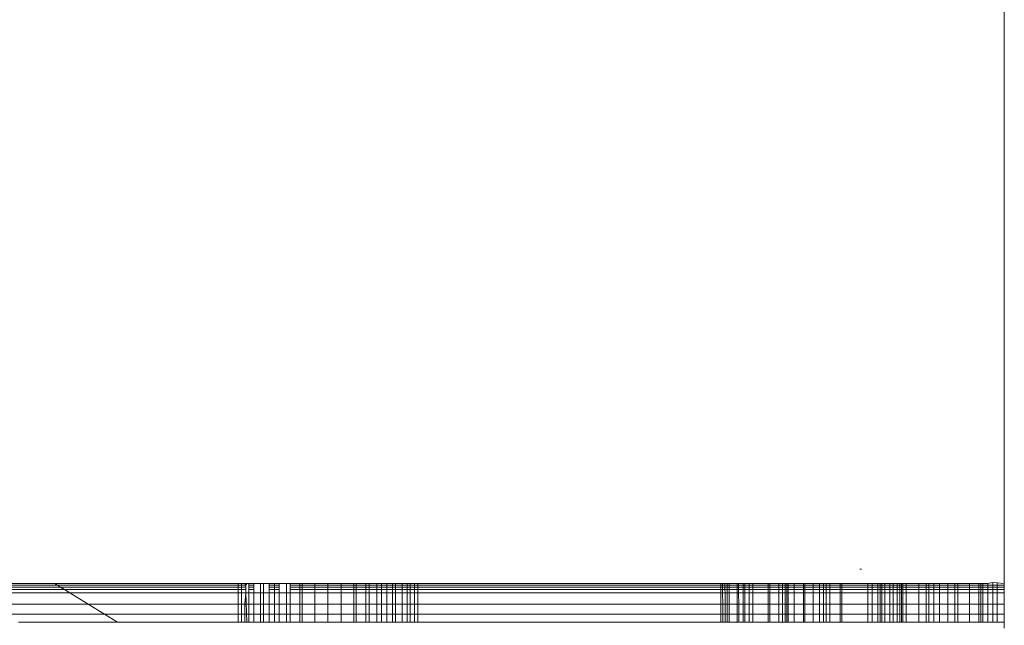
# Model space of a CAD drawing. Units: millimetres. Extents: x -7664 to 7697, y -744 to 4405.
# Drawn here: x 4672 to 4691, y 3822 to 3834 of the extents above; entities that cross this region are included whole.
import ezdxf

# ---------------------------------------------------------------- set-up
doc = ezdxf.new("R2010")
doc.units = ezdxf.units.MM
doc.header["$MEASUREMENT"] = 0
doc.layers.add('0_Pen_No__1', color=7, linetype='Continuous', lineweight=13)

msp = doc.modelspace()

# ---------------------------------------------------------------- linework, layer by layer
at = {"layer": '0_Pen_No__1', "linetype": 'Continuous'}
for p, q in [((4691.124, 3832.65), (4691.124, 3838.894)), ((4691.124, 3823.1), (4691.124, 3832.65)), ((4688.378, 3823.378), (4688.346, 3823.378)), ((4670.972, 3823.1), (4672.876, 3823.1)), ((4671.019, 3823.071), (4672.923, 3823.071)), ((4672.981, 3823.035), (4671.077, 3823.035)), ((4672.876, 3823.1), (4672.923, 3823.071)), ((4676.396, 3823.1), (4672.876, 3823.1)), ((4672.923, 3823.071), (4672.981, 3823.035)), ((4672.923, 3823.071), (4676.544, 3823.071)), ((4672.981, 3823.035), (4673.062, 3822.985)), ((4676.544, 3823.035), (4672.981, 3823.035)), ((4676.396, 3823.1), (4676.396, 3822.357)), ((4676.46, 3823.1), (4676.396, 3823.1)), ((4676.46, 3823.1), (4676.46, 3822.357)), ((4676.524, 3823.1), (4676.46, 3823.1)), ((4676.524, 3823.1), (4676.544, 3823.071)), ((4676.524, 3823.1), (4676.565, 3823.1)), ((4676.565, 3823.1), (4676.544, 3823.071)), ((4676.544, 3823.071), (4676.544, 3823.035)), ((4676.544, 3823.035), (4676.544, 3822.985)), ((4676.565, 3823.1), (4676.603, 3823.1)), ((4676.603, 3823.1), (4676.699, 3823.1)), ((4676.603, 3823.071), (4676.603, 3823.1)), ((4676.603, 3823.071), (4676.699, 3823.071)), ((4676.603, 3823.035), (4676.603, 3823.071)), ((4676.699, 3823.035), (4676.603, 3823.035)), ((4676.603, 3822.985), (4676.603, 3823.035)), ((4676.699, 3823.1), (4676.83, 3823.1)), ((4676.699, 3823.1), (4676.699, 3823.071)), ((4676.699, 3823.071), (4676.699, 3823.035)), ((4676.699, 3823.035), (4676.699, 3822.985)), ((4676.83, 3822.922), (4676.83, 3823.1)), ((4676.83, 3823.1), (4676.887, 3823.1)), ((4676.887, 3823.1), (4676.887, 3822.357)), ((4676.887, 3823.1), (4676.993, 3823.1)), ((4676.993, 3823.071), (4676.993, 3823.1)), ((4676.993, 3823.1), (4677.096, 3823.1)), ((4676.993, 3823.071), (4677.184, 3823.071)), ((4676.993, 3823.035), (4676.993, 3823.071)), ((4677.184, 3823.035), (4676.993, 3823.035)), ((4676.993, 3822.985), (4676.993, 3823.035)), ((4677.096, 3823.1), (4677.096, 3822.357)), ((4677.096, 3823.1), (4677.184, 3823.1)), ((4677.184, 3823.1), (4677.33, 3823.1)), ((4677.184, 3823.071), (4677.184, 3823.1)), ((4677.184, 3823.035), (4677.184, 3823.071)), ((4677.184, 3822.985), (4677.184, 3823.035)), ((4677.33, 3823.1), (4677.33, 3822.357)), ((4677.398, 3823.1), (4677.33, 3823.1)), ((4677.398, 3823.071), (4677.398, 3823.1)), ((4677.398, 3823.1), (4677.584, 3823.1)), ((4677.398, 3823.035), (4677.398, 3823.071)), ((4677.398, 3823.071), (4690.903, 3823.071)), ((4677.63, 3823.035), (4677.398, 3823.035)), ((4677.398, 3822.985), (4677.398, 3823.035)), ((4677.584, 3823.1), (4677.584, 3822.357)), ((4677.584, 3823.1), (4677.63, 3823.1)), ((4677.63, 3823.035), (4677.63, 3823.1)), ((4677.63, 3823.1), (4677.874, 3823.1)), ((4677.874, 3823.035), (4677.63, 3823.035)), ((4677.63, 3822.985), (4677.63, 3823.035)), ((4677.874, 3823.1), (4678.124, 3823.1)), ((4677.874, 3823.035), (4677.874, 3823.1)), ((4677.874, 3822.985), (4677.874, 3823.035)), ((4678.124, 3823.035), (4677.874, 3823.035)), ((4678.124, 3823.1), (4678.375, 3823.1)), ((4678.124, 3823.035), (4678.124, 3823.1)), ((4678.124, 3822.985), (4678.124, 3823.035)), ((4678.375, 3823.035), (4678.124, 3823.035)), ((4678.375, 3823.1), (4678.619, 3823.1)), ((4678.375, 3823.1), (4678.375, 3823.035)), ((4678.375, 3823.035), (4678.375, 3822.985)), ((4678.619, 3823.035), (4678.375, 3823.035)), ((4678.619, 3823.035), (4678.619, 3823.1)), ((4678.619, 3823.1), (4678.665, 3823.1)), ((4678.619, 3822.985), (4678.619, 3823.035)), ((4678.851, 3823.035), (4678.619, 3823.035)), ((4678.665, 3823.1), (4678.665, 3822.357)), ((4678.665, 3823.1), (4678.851, 3823.1)), ((4678.851, 3823.035), (4678.851, 3823.1)), ((4678.851, 3823.1), (4678.919, 3823.1)), ((4678.851, 3822.985), (4678.851, 3823.035)), ((4679.065, 3823.035), (4678.851, 3823.035)), ((4678.919, 3823.1), (4678.919, 3822.357)), ((4678.919, 3823.1), (4679.065, 3823.1)), ((4679.065, 3823.035), (4679.065, 3823.1)), ((4679.065, 3823.1), (4679.153, 3823.1)), ((4679.065, 3822.985), (4679.065, 3823.035)), ((4679.256, 3823.035), (4679.065, 3823.035)), ((4679.153, 3823.1), (4679.153, 3822.357)), ((4679.153, 3823.1), (4679.256, 3823.1)), ((4679.256, 3823.035), (4679.256, 3823.1)), ((4679.256, 3823.1), (4679.362, 3823.1)), ((4679.256, 3822.985), (4679.256, 3823.035)), ((4679.419, 3823.035), (4679.256, 3823.035)), ((4679.362, 3823.1), (4679.362, 3822.357)), ((4679.362, 3823.1), (4679.419, 3823.1)), ((4679.419, 3823.035), (4679.419, 3823.1)), ((4679.419, 3823.1), (4679.55, 3823.1)), ((4679.419, 3822.985), (4679.419, 3823.035)), ((4679.55, 3823.035), (4679.419, 3823.035)), ((4679.55, 3823.1), (4679.646, 3823.1)), ((4679.55, 3823.1), (4679.55, 3823.035)), ((4679.55, 3823.035), (4679.55, 3822.985)), ((4679.646, 3823.035), (4679.55, 3823.035)), ((4679.646, 3823.035), (4679.646, 3823.1)), ((4679.646, 3823.1), (4679.705, 3823.1)), ((4679.646, 3822.985), (4679.646, 3823.035)), ((4679.705, 3823.035), (4679.646, 3823.035)), ((4679.705, 3823.1), (4679.705, 3823.035)), ((4679.789, 3823.1), (4679.705, 3823.1)), ((4679.705, 3823.035), (4679.705, 3822.985)), ((4685.674, 3823.035), (4679.705, 3823.035)), ((4679.789, 3823.1), (4679.789, 3822.357)), ((4679.853, 3823.1), (4679.789, 3823.1)), ((4679.853, 3823.1), (4679.853, 3822.357)), ((4685.674, 3823.1), (4679.853, 3823.1)), ((4685.674, 3823.035), (4685.674, 3823.1)), ((4685.674, 3823.1), (4685.71, 3823.1)), ((4685.674, 3822.985), (4685.674, 3823.035)), ((4685.71, 3823.035), (4685.674, 3823.035)), ((4685.71, 3823.1), (4685.71, 3823.035)), ((4685.71, 3823.1), (4685.755, 3823.1)), ((4685.71, 3823.035), (4685.71, 3822.985)), ((4685.755, 3823.035), (4685.71, 3823.035)), ((4685.755, 3823.035), (4685.755, 3823.1)), ((4685.755, 3823.1), (4685.8, 3823.1)), ((4685.755, 3822.985), (4685.755, 3823.035)), ((4685.8, 3823.035), (4685.755, 3823.035)), ((4685.8, 3823.035), (4685.8, 3823.1)), ((4685.8, 3823.1), (4685.834, 3823.1)), ((4685.8, 3822.985), (4685.8, 3823.035)), ((4685.834, 3823.035), (4685.8, 3823.035)), ((4685.834, 3823.1), (4685.834, 3823.035)), ((4685.834, 3823.1), (4685.987, 3823.1)), ((4685.834, 3823.035), (4685.834, 3822.985)), ((4685.987, 3823.035), (4685.834, 3823.035)), ((4685.987, 3823.035), (4685.987, 3823.1)), ((4685.987, 3823.1), (4686.018, 3823.1)), ((4685.987, 3822.985), (4685.987, 3823.035)), ((4686.018, 3823.035), (4685.987, 3823.035)), ((4686.018, 3823.1), (4686.018, 3823.035)), ((4686.018, 3823.1), (4686.103, 3823.1)), ((4686.018, 3823.035), (4686.018, 3822.985)), ((4686.103, 3823.035), (4686.018, 3823.035)), ((4686.103, 3823.1), (4686.103, 3823.035)), ((4686.103, 3823.1), (4686.139, 3823.1)), ((4686.103, 3823.035), (4686.103, 3822.985)), ((4686.139, 3823.035), (4686.103, 3823.035)), ((4686.139, 3823.1), (4686.139, 3823.035)), ((4686.139, 3823.1), (4686.219, 3823.1)), ((4686.139, 3823.035), (4686.139, 3822.985)), ((4686.219, 3823.035), (4686.139, 3823.035)), ((4686.219, 3823.035), (4686.219, 3823.1)), ((4686.219, 3823.1), (4686.293, 3823.1)), ((4686.219, 3822.985), (4686.219, 3823.035)), ((4686.293, 3823.035), (4686.219, 3823.035)), ((4686.293, 3823.1), (4686.293, 3823.035)), ((4686.293, 3823.1), (4686.588, 3823.1)), ((4686.293, 3823.035), (4686.293, 3822.985)), ((4686.588, 3823.035), (4686.293, 3823.035)), ((4686.588, 3823.1), (4686.588, 3823.035)), ((4686.588, 3823.1), (4686.618, 3823.1)), ((4686.588, 3823.035), (4686.588, 3822.985)), ((4686.618, 3823.035), (4686.588, 3823.035)), ((4686.618, 3823.1), (4686.618, 3823.035)), ((4686.618, 3823.1), (4686.79, 3823.1)), ((4686.618, 3823.035), (4686.619, 3822.985)), ((4686.79, 3823.035), (4686.618, 3823.035)), ((4686.79, 3823.035), (4686.79, 3823.1)), ((4686.79, 3823.1), (4686.863, 3823.1)), ((4686.79, 3822.985), (4686.79, 3823.035)), ((4686.863, 3823.035), (4686.79, 3823.035)), ((4686.863, 3823.1), (4686.863, 3823.035)), ((4686.863, 3823.1), (4686.912, 3823.1)), ((4686.863, 3823.035), (4686.863, 3822.985)), ((4686.912, 3823.035), (4686.863, 3823.035)), ((4686.912, 3823.035), (4686.912, 3823.1)), ((4686.912, 3823.1), (4686.942, 3823.1)), ((4686.912, 3822.985), (4686.912, 3823.035)), ((4686.942, 3823.035), (4686.912, 3823.035)), ((4686.942, 3823.1), (4686.942, 3823.035)), ((4686.942, 3823.1), (4686.97, 3823.1)), ((4686.942, 3823.035), (4686.942, 3822.985)), ((4686.97, 3823.035), (4686.942, 3823.035)), ((4686.97, 3823.1), (4686.97, 3823.035)), ((4686.97, 3823.1), (4687.088, 3823.1)), ((4686.97, 3823.035), (4686.97, 3822.985)), ((4687.088, 3823.035), (4686.97, 3823.035)), ((4687.088, 3823.1), (4687.088, 3823.035)), ((4687.088, 3823.1), (4687.264, 3823.1)), ((4687.088, 3823.035), (4687.088, 3822.985)), ((4687.264, 3823.035), (4687.088, 3823.035)), ((4687.264, 3823.1), (4687.264, 3823.035)), ((4687.264, 3823.1), (4687.289, 3823.1)), ((4687.264, 3823.035), (4687.264, 3822.985)), ((4687.289, 3823.035), (4687.264, 3823.035)), ((4687.289, 3823.035), (4687.289, 3823.1)), ((4687.289, 3823.1), (4687.453, 3823.1)), ((4687.289, 3822.985), (4687.289, 3823.035)), ((4687.453, 3823.035), (4687.289, 3823.035)), ((4687.453, 3823.1), (4687.453, 3823.035)), ((4687.453, 3823.1), (4687.573, 3823.1)), ((4687.453, 3823.035), (4687.453, 3822.985)), ((4687.573, 3823.035), (4687.453, 3823.035)), ((4687.573, 3823.1), (4687.573, 3823.035)), ((4687.573, 3823.1), (4687.649, 3823.1)), ((4687.573, 3823.035), (4687.573, 3822.985)), ((4687.649, 3823.035), (4687.573, 3823.035)), ((4687.649, 3823.035), (4687.649, 3823.1)), ((4687.649, 3823.1), (4687.699, 3823.1)), ((4687.649, 3822.985), (4687.649, 3823.035)), ((4687.699, 3823.035), (4687.649, 3823.035)), ((4687.699, 3823.1), (4687.699, 3823.035)), ((4687.699, 3823.1), (4687.772, 3823.1)), ((4687.699, 3823.035), (4687.699, 3822.985)), ((4687.772, 3823.035), (4687.699, 3823.035)), ((4687.772, 3823.035), (4687.772, 3823.1)), ((4687.772, 3823.1), (4687.969, 3823.1)), ((4687.772, 3822.985), (4687.772, 3823.035)), ((4687.969, 3823.035), (4687.772, 3823.035)), ((4687.969, 3823.035), (4687.969, 3823.1)), ((4687.969, 3823.1), (4688.003, 3823.1)), ((4687.97, 3822.985), (4687.969, 3823.035)), ((4688.003, 3823.035), (4687.969, 3823.035)), ((4688.003, 3823.035), (4688.003, 3823.1)), ((4688.003, 3823.1), (4688.503, 3823.1)), ((4688.003, 3822.985), (4688.003, 3823.035)), ((4688.503, 3823.035), (4688.003, 3823.035)), ((4688.503, 3823.035), (4688.503, 3823.1)), ((4688.503, 3823.1), (4688.585, 3823.1)), ((4688.503, 3822.985), (4688.503, 3823.035)), ((4688.585, 3823.035), (4688.503, 3823.035)), ((4688.585, 3823.1), (4688.585, 3823.035)), ((4688.585, 3823.1), (4688.691, 3823.1)), ((4688.585, 3823.035), (4688.585, 3822.985)), ((4688.691, 3823.035), (4688.585, 3823.035)), ((4688.691, 3823.035), (4688.691, 3823.1)), ((4688.691, 3823.1), (4688.738, 3823.1)), ((4688.691, 3822.985), (4688.691, 3823.035)), ((4688.738, 3823.035), (4688.691, 3823.035)), ((4688.738, 3823.035), (4688.738, 3823.1)), ((4688.738, 3823.1), (4688.772, 3823.1)), ((4688.738, 3822.985), (4688.738, 3823.035)), ((4688.772, 3823.035), (4688.738, 3823.035)), ((4688.772, 3823.035), (4688.772, 3823.1)), ((4688.772, 3823.1), (4688.829, 3823.1)), ((4688.772, 3822.985), (4688.772, 3823.035)), ((4688.829, 3823.035), (4688.772, 3823.035)), ((4688.829, 3823.1), (4688.829, 3823.035)), ((4688.829, 3823.1), (4688.923, 3823.1)), ((4688.829, 3823.035), (4688.829, 3822.985)), ((4688.923, 3823.035), (4688.829, 3823.035)), ((4688.923, 3823.1), (4688.923, 3823.035)), ((4688.923, 3823.1), (4688.991, 3823.1)), ((4688.923, 3823.035), (4688.923, 3822.985)), ((4688.991, 3823.035), (4688.923, 3823.035)), ((4688.991, 3823.035), (4688.991, 3823.1)), ((4688.991, 3823.1), (4689.064, 3823.1)), ((4688.991, 3822.985), (4688.991, 3823.035)), ((4689.064, 3823.035), (4688.991, 3823.035)), ((4689.064, 3823.1), (4689.064, 3823.035)), ((4689.064, 3823.1), (4689.116, 3823.1)), ((4689.064, 3823.035), (4689.064, 3822.985)), ((4689.116, 3823.035), (4689.064, 3823.035)), ((4689.116, 3823.1), (4689.116, 3823.035)), ((4689.116, 3823.1), (4689.148, 3823.1)), ((4689.116, 3823.035), (4689.116, 3822.985)), ((4689.148, 3823.035), (4689.116, 3823.035)), ((4689.148, 3823.1), (4689.148, 3823.035)), ((4689.148, 3823.1), (4689.174, 3823.1)), ((4689.148, 3823.035), (4689.148, 3822.985)), ((4689.174, 3823.035), (4689.148, 3823.035)), ((4689.174, 3823.1), (4689.174, 3823.035)), ((4689.174, 3823.1), (4689.238, 3823.1)), ((4689.174, 3823.035), (4689.174, 3822.985)), ((4689.238, 3823.035), (4689.174, 3823.035)), ((4689.238, 3823.035), (4689.238, 3823.1)), ((4689.238, 3823.1), (4689.479, 3823.1)), ((4689.238, 3822.985), (4689.238, 3823.035)), ((4689.479, 3823.035), (4689.238, 3823.035)), ((4689.479, 3823.035), (4689.479, 3823.1)), ((4689.479, 3823.1), (4689.625, 3823.1)), ((4689.479, 3822.985), (4689.479, 3823.035)), ((4689.625, 3823.035), (4689.479, 3823.035)), ((4689.625, 3823.035), (4689.625, 3823.1)), ((4689.625, 3823.1), (4689.674, 3823.1)), ((4689.625, 3822.985), (4689.625, 3823.035)), ((4689.674, 3823.035), (4689.625, 3823.035)), ((4689.674, 3823.1), (4689.674, 3823.035)), ((4689.674, 3823.1), (4689.767, 3823.1)), ((4689.674, 3823.035), (4689.674, 3822.985)), ((4689.767, 3823.035), (4689.674, 3823.035)), ((4689.767, 3823.1), (4689.767, 3823.035)), ((4689.767, 3823.1), (4689.881, 3823.1)), ((4689.767, 3823.035), (4689.767, 3822.985)), ((4689.881, 3823.035), (4689.767, 3823.035)), ((4689.881, 3823.1), (4689.881, 3823.035)), ((4689.881, 3823.1), (4690.037, 3823.1)), ((4689.881, 3823.035), (4689.881, 3822.985)), ((4690.037, 3823.035), (4689.881, 3823.035)), ((4690.037, 3823.035), (4690.037, 3823.1)), ((4690.037, 3823.1), (4690.174, 3823.1)), ((4690.037, 3822.985), (4690.037, 3823.035)), ((4690.174, 3823.035), (4690.037, 3823.035)), ((4690.174, 3823.1), (4690.174, 3823.035)), ((4690.174, 3823.1), (4690.231, 3823.1)), ((4690.174, 3823.035), (4690.174, 3822.985)), ((4690.231, 3823.035), (4690.174, 3823.035)), ((4690.231, 3823.1), (4690.231, 3823.035)), ((4690.231, 3823.1), (4690.458, 3823.1)), ((4690.231, 3823.035), (4690.231, 3822.985)), ((4690.458, 3823.035), (4690.231, 3823.035)), ((4690.458, 3823.035), (4690.458, 3823.1)), ((4690.458, 3823.1), (4690.636, 3823.1)), ((4690.458, 3822.985), (4690.458, 3823.035)), ((4690.636, 3823.035), (4690.458, 3823.035)), ((4690.636, 3823.035), (4690.636, 3823.1)), ((4690.636, 3823.1), (4690.671, 3823.1)), ((4690.636, 3822.985), (4690.636, 3823.035)), ((4690.671, 3823.035), (4690.636, 3823.035)), ((4690.671, 3823.035), (4690.671, 3823.1)), ((4690.671, 3823.1), (4690.712, 3823.1)), ((4690.671, 3822.985), (4690.671, 3823.035)), ((4690.712, 3823.035), (4690.671, 3823.035)), ((4690.712, 3823.1), (4690.712, 3823.035)), ((4690.712, 3823.1), (4690.806, 3823.1)), ((4690.712, 3823.035), (4690.712, 3822.985)), ((4690.806, 3823.035), (4690.712, 3823.035)), ((4690.806, 3823.1), (4690.903, 3823.123)), ((4690.806, 3823.035), (4690.806, 3823.1)), ((4690.806, 3822.985), (4690.806, 3823.035)), ((4690.903, 3823.035), (4690.806, 3823.035)), ((4690.903, 3823.071), (4690.903, 3823.123)), ((4690.903, 3823.123), (4690.987, 3823.114)), ((4690.903, 3823.035), (4690.903, 3823.071)), ((4690.903, 3823.071), (4690.987, 3823.071)), ((4690.903, 3822.985), (4690.903, 3823.035)), ((4690.987, 3823.035), (4690.903, 3823.035)), ((4690.987, 3823.114), (4690.987, 3823.071)), ((4690.987, 3823.114), (4691.124, 3823.1)), ((4690.987, 3823.071), (4690.987, 3823.035)), ((4690.987, 3823.071), (4691.124, 3823.071)), ((4690.987, 3823.035), (4690.987, 3822.985)), ((4691.124, 3823.035), (4690.987, 3823.035)), ((4691.124, 3823.1), (4691.124, 3823.071)), ((4691.124, 3823.071), (4691.124, 3823.035)), ((4691.124, 3823.035), (4691.124, 3822.985)), ((4671.157, 3822.985), (4673.062, 3822.985)), ((4673.165, 3822.922), (4671.26, 3822.922)), ((4673.062, 3822.985), (4673.165, 3822.922)), ((4673.062, 3822.985), (4676.544, 3822.985)), ((4673.165, 3822.922), (4673.514, 3822.706)), ((4676.544, 3822.922), (4673.165, 3822.922)), ((4676.544, 3822.922), (4676.524, 3822.706)), ((4676.544, 3822.985), (4676.544, 3822.922)), ((4676.544, 3822.922), (4676.565, 3822.357)), ((4676.544, 3822.922), (4676.603, 3822.922)), ((4676.603, 3822.985), (4676.699, 3822.985)), ((4676.603, 3822.922), (4676.603, 3822.985)), ((4676.699, 3822.922), (4676.603, 3822.922)), ((4676.603, 3822.706), (4676.603, 3822.922)), ((4676.699, 3822.985), (4676.699, 3822.922)), ((4676.699, 3822.922), (4676.699, 3822.706)), ((4676.699, 3822.922), (4676.83, 3822.922)), ((4676.83, 3822.706), (4676.83, 3822.922)), ((4676.83, 3822.922), (4676.993, 3822.922)), ((4676.993, 3822.985), (4677.184, 3822.985)), ((4676.993, 3822.922), (4676.993, 3822.985)), ((4677.184, 3822.922), (4676.993, 3822.922)), ((4676.993, 3822.706), (4676.993, 3822.922)), ((4677.184, 3822.922), (4677.184, 3822.985)), ((4677.184, 3822.706), (4677.184, 3822.922)), ((4677.184, 3822.922), (4677.398, 3822.922)), ((4677.398, 3822.985), (4677.63, 3822.985)), ((4677.398, 3822.922), (4677.398, 3822.985)), ((4677.63, 3822.922), (4677.398, 3822.922)), ((4677.398, 3822.706), (4677.398, 3822.922)), ((4677.63, 3822.985), (4677.874, 3822.985)), ((4677.63, 3822.922), (4677.63, 3822.985)), ((4677.874, 3822.922), (4677.63, 3822.922)), ((4677.63, 3822.706), (4677.63, 3822.922)), ((4677.874, 3822.985), (4678.124, 3822.985)), ((4677.874, 3822.922), (4677.874, 3822.985)), ((4678.124, 3822.922), (4677.874, 3822.922)), ((4677.874, 3822.706), (4677.874, 3822.922)), ((4678.124, 3822.922), (4678.124, 3822.985)), ((4678.124, 3822.985), (4678.375, 3822.985)), ((4678.124, 3822.706), (4678.124, 3822.922)), ((4678.375, 3822.922), (4678.124, 3822.922)), ((4678.375, 3822.985), (4678.375, 3822.922)), ((4678.375, 3822.985), (4678.619, 3822.985)), ((4678.375, 3822.922), (4678.375, 3822.706)), ((4678.619, 3822.922), (4678.375, 3822.922)), ((4678.619, 3822.922), (4678.619, 3822.985)), ((4678.619, 3822.985), (4678.851, 3822.985)), ((4678.619, 3822.706), (4678.619, 3822.922)), ((4678.851, 3822.922), (4678.619, 3822.922)), ((4678.851, 3822.922), (4678.851, 3822.985)), ((4678.851, 3822.985), (4679.065, 3822.985)), ((4678.851, 3822.706), (4678.851, 3822.922)), ((4679.065, 3822.922), (4678.851, 3822.922)), ((4679.065, 3822.922), (4679.065, 3822.985)), ((4679.065, 3822.985), (4679.256, 3822.985)), ((4679.065, 3822.706), (4679.065, 3822.922)), ((4679.256, 3822.922), (4679.065, 3822.922)), ((4679.256, 3822.922), (4679.256, 3822.985)), ((4679.256, 3822.985), (4679.419, 3822.985)), ((4679.256, 3822.706), (4679.256, 3822.922)), ((4679.419, 3822.922), (4679.256, 3822.922)), ((4679.419, 3822.922), (4679.419, 3822.985)), ((4679.419, 3822.985), (4679.55, 3822.985)), ((4679.419, 3822.706), (4679.419, 3822.922)), ((4679.55, 3822.922), (4679.419, 3822.922)), ((4679.55, 3822.985), (4679.55, 3822.922)), ((4679.55, 3822.985), (4679.646, 3822.985)), ((4679.55, 3822.922), (4679.55, 3822.706)), ((4679.646, 3822.922), (4679.55, 3822.922)), ((4679.646, 3822.922), (4679.646, 3822.985)), ((4679.646, 3822.985), (4679.705, 3822.985)), ((4679.646, 3822.706), (4679.646, 3822.922)), ((4679.705, 3822.922), (4679.646, 3822.922)), ((4679.705, 3822.985), (4679.705, 3822.922)), ((4679.705, 3822.985), (4685.674, 3822.985)), ((4679.705, 3822.922), (4679.705, 3822.706)), ((4685.674, 3822.922), (4679.705, 3822.922)), ((4685.674, 3822.922), (4685.674, 3822.985)), ((4685.674, 3822.985), (4685.71, 3822.985)), ((4685.674, 3822.706), (4685.674, 3822.922)), ((4685.71, 3822.922), (4685.674, 3822.922)), ((4685.71, 3822.985), (4685.71, 3822.922)), ((4685.71, 3822.985), (4685.755, 3822.985)), ((4685.71, 3822.922), (4685.711, 3822.706)), ((4685.756, 3822.922), (4685.71, 3822.922)), ((4685.756, 3822.922), (4685.755, 3822.985)), ((4685.755, 3822.985), (4685.8, 3822.985)), ((4685.756, 3822.706), (4685.756, 3822.922)), ((4685.8, 3822.922), (4685.756, 3822.922)), ((4685.8, 3822.922), (4685.8, 3822.985)), ((4685.8, 3822.985), (4685.834, 3822.985)), ((4685.8, 3822.706), (4685.8, 3822.922)), ((4685.834, 3822.922), (4685.8, 3822.922)), ((4685.834, 3822.985), (4685.834, 3822.922)), ((4685.834, 3822.985), (4685.987, 3822.985)), ((4685.834, 3822.922), (4685.834, 3822.706)), ((4685.987, 3822.922), (4685.834, 3822.922)), ((4685.987, 3822.922), (4685.987, 3822.985)), ((4685.987, 3822.985), (4686.018, 3822.985)), ((4685.987, 3822.706), (4685.987, 3822.922)), ((4686.018, 3822.922), (4685.987, 3822.922)), ((4686.018, 3822.985), (4686.018, 3822.922)), ((4686.018, 3822.985), (4686.103, 3822.985)), ((4686.018, 3822.922), (4686.019, 3822.706)), ((4686.103, 3822.922), (4686.018, 3822.922)), ((4686.103, 3822.985), (4686.103, 3822.922)), ((4686.103, 3822.985), (4686.139, 3822.985)), ((4686.103, 3822.922), (4686.103, 3822.706)), ((4686.139, 3822.922), (4686.103, 3822.922)), ((4686.139, 3822.985), (4686.139, 3822.922)), ((4686.139, 3822.985), (4686.219, 3822.985)), ((4686.139, 3822.922), (4686.139, 3822.706)), ((4686.219, 3822.922), (4686.139, 3822.922)), ((4686.219, 3822.922), (4686.219, 3822.985)), ((4686.219, 3822.985), (4686.293, 3822.985)), ((4686.219, 3822.706), (4686.219, 3822.922)), ((4686.293, 3822.922), (4686.219, 3822.922)), ((4686.293, 3822.985), (4686.293, 3822.922)), ((4686.293, 3822.985), (4686.588, 3822.985)), ((4686.293, 3822.922), (4686.293, 3822.706)), ((4686.588, 3822.922), (4686.293, 3822.922)), ((4686.588, 3822.985), (4686.588, 3822.922)), ((4686.588, 3822.985), (4686.619, 3822.985)), ((4686.588, 3822.922), (4686.588, 3822.706)), ((4686.619, 3822.922), (4686.588, 3822.922)), ((4686.619, 3822.985), (4686.619, 3822.922)), ((4686.619, 3822.985), (4686.79, 3822.985)), ((4686.619, 3822.922), (4686.619, 3822.706)), ((4686.79, 3822.922), (4686.619, 3822.922)), ((4686.79, 3822.922), (4686.79, 3822.985)), ((4686.79, 3822.985), (4686.863, 3822.985)), ((4686.79, 3822.706), (4686.79, 3822.922)), ((4686.863, 3822.922), (4686.79, 3822.922)), ((4686.863, 3822.985), (4686.863, 3822.922)), ((4686.863, 3822.985), (4686.912, 3822.985)), ((4686.863, 3822.922), (4686.863, 3822.706)), ((4686.912, 3822.922), (4686.863, 3822.922)), ((4686.912, 3822.922), (4686.912, 3822.985)), ((4686.912, 3822.985), (4686.942, 3822.985)), ((4686.912, 3822.706), (4686.912, 3822.922)), ((4686.942, 3822.922), (4686.912, 3822.922)), ((4686.942, 3822.985), (4686.942, 3822.922)), ((4686.942, 3822.985), (4686.97, 3822.985)), ((4686.942, 3822.922), (4686.942, 3822.706)), ((4686.97, 3822.922), (4686.942, 3822.922)), ((4686.97, 3822.985), (4686.97, 3822.922)), ((4686.97, 3822.985), (4687.088, 3822.985)), ((4686.97, 3822.922), (4686.97, 3822.706)), ((4687.088, 3822.922), (4686.97, 3822.922)), ((4687.088, 3822.985), (4687.088, 3822.922)), ((4687.088, 3822.985), (4687.264, 3822.985)), ((4687.088, 3822.922), (4687.088, 3822.706)), ((4687.264, 3822.922), (4687.088, 3822.922)), ((4687.264, 3822.985), (4687.264, 3822.922)), ((4687.264, 3822.985), (4687.289, 3822.985)), ((4687.264, 3822.922), (4687.264, 3822.706)), ((4687.289, 3822.922), (4687.264, 3822.922)), ((4687.289, 3822.922), (4687.289, 3822.985)), ((4687.289, 3822.985), (4687.453, 3822.985)), ((4687.289, 3822.706), (4687.289, 3822.922)), ((4687.453, 3822.922), (4687.289, 3822.922)), ((4687.453, 3822.985), (4687.453, 3822.922)), ((4687.453, 3822.985), (4687.573, 3822.985)), ((4687.453, 3822.922), (4687.453, 3822.706)), ((4687.573, 3822.922), (4687.453, 3822.922)), ((4687.573, 3822.985), (4687.573, 3822.922)), ((4687.573, 3822.985), (4687.649, 3822.985)), ((4687.573, 3822.922), (4687.573, 3822.706)), ((4687.649, 3822.922), (4687.573, 3822.922)), ((4687.649, 3822.922), (4687.649, 3822.985)), ((4687.649, 3822.985), (4687.699, 3822.985)), ((4687.649, 3822.706), (4687.649, 3822.922)), ((4687.699, 3822.922), (4687.649, 3822.922)), ((4687.699, 3822.985), (4687.699, 3822.922)), ((4687.699, 3822.985), (4687.772, 3822.985)), ((4687.699, 3822.922), (4687.699, 3822.706)), ((4687.772, 3822.922), (4687.699, 3822.922)), ((4687.772, 3822.922), (4687.772, 3822.985)), ((4687.772, 3822.985), (4687.97, 3822.985)), ((4687.772, 3822.706), (4687.772, 3822.922)), ((4687.97, 3822.922), (4687.772, 3822.922)), ((4687.97, 3822.922), (4687.97, 3822.985)), ((4687.97, 3822.985), (4688.003, 3822.985)), ((4687.97, 3822.706), (4687.97, 3822.922)), ((4688.003, 3822.922), (4687.97, 3822.922)), ((4688.003, 3822.922), (4688.003, 3822.985)), ((4688.003, 3822.985), (4688.503, 3822.985)), ((4688.003, 3822.706), (4688.003, 3822.922)), ((4688.503, 3822.922), (4688.003, 3822.922)), ((4688.503, 3822.922), (4688.503, 3822.985)), ((4688.503, 3822.985), (4688.585, 3822.985)), ((4688.503, 3822.706), (4688.503, 3822.922)), ((4688.585, 3822.922), (4688.503, 3822.922)), ((4688.585, 3822.985), (4688.585, 3822.922)), ((4688.585, 3822.985), (4688.691, 3822.985)), ((4688.585, 3822.922), (4688.585, 3822.706)), ((4688.692, 3822.922), (4688.585, 3822.922)), ((4688.692, 3822.922), (4688.691, 3822.985)), ((4688.691, 3822.985), (4688.738, 3822.985)), ((4688.692, 3822.706), (4688.692, 3822.922)), ((4688.738, 3822.922), (4688.692, 3822.922)), ((4688.738, 3822.922), (4688.738, 3822.985)), ((4688.738, 3822.985), (4688.772, 3822.985)), ((4688.738, 3822.706), (4688.738, 3822.922)), ((4688.772, 3822.922), (4688.738, 3822.922)), ((4688.772, 3822.922), (4688.772, 3822.985)), ((4688.772, 3822.985), (4688.829, 3822.985)), ((4688.772, 3822.706), (4688.772, 3822.922)), ((4688.829, 3822.922), (4688.772, 3822.922)), ((4688.829, 3822.985), (4688.829, 3822.922)), ((4688.829, 3822.985), (4688.923, 3822.985)), ((4688.829, 3822.922), (4688.829, 3822.706)), ((4688.923, 3822.922), (4688.829, 3822.922)), ((4688.923, 3822.985), (4688.923, 3822.922)), ((4688.923, 3822.985), (4688.991, 3822.985)), ((4688.923, 3822.922), (4688.923, 3822.706)), ((4688.991, 3822.922), (4688.923, 3822.922)), ((4688.991, 3822.922), (4688.991, 3822.985)), ((4688.991, 3822.985), (4689.064, 3822.985)), ((4688.991, 3822.706), (4688.991, 3822.922)), ((4689.064, 3822.922), (4688.991, 3822.922)), ((4689.064, 3822.985), (4689.064, 3822.922)), ((4689.064, 3822.985), (4689.116, 3822.985)), ((4689.064, 3822.922), (4689.064, 3822.706)), ((4689.116, 3822.922), (4689.064, 3822.922)), ((4689.116, 3822.985), (4689.116, 3822.922)), ((4689.116, 3822.985), (4689.148, 3822.985)), ((4689.116, 3822.922), (4689.117, 3822.706)), ((4689.148, 3822.922), (4689.116, 3822.922)), ((4689.148, 3822.985), (4689.148, 3822.922)), ((4689.148, 3822.985), (4689.174, 3822.985)), ((4689.148, 3822.922), (4689.148, 3822.706)), ((4689.174, 3822.922), (4689.148, 3822.922)), ((4689.174, 3822.985), (4689.174, 3822.922)), ((4689.174, 3822.985), (4689.238, 3822.985)), ((4689.174, 3822.922), (4689.174, 3822.706)), ((4689.238, 3822.922), (4689.174, 3822.922)), ((4689.238, 3822.922), (4689.238, 3822.985)), ((4689.238, 3822.985), (4689.479, 3822.985)), ((4689.238, 3822.706), (4689.238, 3822.922)), ((4689.479, 3822.922), (4689.238, 3822.922)), ((4689.479, 3822.922), (4689.479, 3822.985)), ((4689.479, 3822.985), (4689.625, 3822.985)), ((4689.479, 3822.706), (4689.479, 3822.922)), ((4689.625, 3822.922), (4689.479, 3822.922)), ((4689.625, 3822.922), (4689.625, 3822.985)), ((4689.625, 3822.985), (4689.674, 3822.985)), ((4689.625, 3822.706), (4689.625, 3822.922)), ((4689.674, 3822.922), (4689.625, 3822.922)), ((4689.674, 3822.985), (4689.674, 3822.922)), ((4689.674, 3822.985), (4689.767, 3822.985)), ((4689.674, 3822.922), (4689.674, 3822.706)), ((4689.767, 3822.922), (4689.674, 3822.922)), ((4689.767, 3822.985), (4689.767, 3822.922)), ((4689.767, 3822.985), (4689.881, 3822.985)), ((4689.767, 3822.922), (4689.767, 3822.706)), ((4689.881, 3822.922), (4689.767, 3822.922)), ((4689.881, 3822.985), (4689.881, 3822.922)), ((4689.881, 3822.985), (4690.037, 3822.985)), ((4689.881, 3822.922), (4689.881, 3822.706)), ((4690.037, 3822.922), (4689.881, 3822.922)), ((4690.037, 3822.922), (4690.037, 3822.985)), ((4690.037, 3822.985), (4690.174, 3822.985)), ((4690.037, 3822.706), (4690.037, 3822.922)), ((4690.174, 3822.922), (4690.037, 3822.922)), ((4690.174, 3822.985), (4690.174, 3822.922)), ((4690.174, 3822.985), (4690.231, 3822.985)), ((4690.174, 3822.922), (4690.174, 3822.706)), ((4690.231, 3822.922), (4690.174, 3822.922)), ((4690.231, 3822.985), (4690.231, 3822.922)), ((4690.231, 3822.985), (4690.458, 3822.985)), ((4690.231, 3822.922), (4690.231, 3822.706)), ((4690.458, 3822.922), (4690.231, 3822.922)), ((4690.458, 3822.922), (4690.458, 3822.985)), ((4690.458, 3822.985), (4690.636, 3822.985)), ((4690.458, 3822.706), (4690.458, 3822.922)), ((4690.636, 3822.922), (4690.458, 3822.922)), ((4690.636, 3822.922), (4690.636, 3822.985)), ((4690.636, 3822.985), (4690.671, 3822.985)), ((4690.636, 3822.706), (4690.636, 3822.922)), ((4690.671, 3822.922), (4690.636, 3822.922)), ((4690.671, 3822.922), (4690.671, 3822.985)), ((4690.671, 3822.985), (4690.712, 3822.985)), ((4690.671, 3822.706), (4690.671, 3822.922)), ((4690.712, 3822.922), (4690.671, 3822.922)), ((4690.712, 3822.985), (4690.712, 3822.922)), ((4690.712, 3822.985), (4690.806, 3822.985)), ((4690.712, 3822.922), (4690.712, 3822.706)), ((4690.806, 3822.922), (4690.712, 3822.922)), ((4690.806, 3822.922), (4690.806, 3822.985)), ((4690.806, 3822.985), (4690.903, 3822.985)), ((4690.806, 3822.706), (4690.806, 3822.922)), ((4690.903, 3822.922), (4690.806, 3822.922)), ((4690.903, 3822.922), (4690.903, 3822.985)), ((4690.903, 3822.985), (4690.987, 3822.985)), ((4690.903, 3822.706), (4690.903, 3822.922)), ((4690.987, 3822.922), (4690.903, 3822.922)), ((4690.987, 3822.985), (4690.987, 3822.922)), ((4690.987, 3822.985), (4691.124, 3822.985)), ((4690.987, 3822.922), (4690.987, 3822.706)), ((4691.124, 3822.922), (4690.987, 3822.922)), ((4691.124, 3822.985), (4691.124, 3822.922)), ((4691.124, 3822.706), (4691.124, 3822.922)), ((4673.514, 3822.706), (4671.61, 3822.706)), ((4673.514, 3822.706), (4673.828, 3822.513)), ((4676.524, 3822.706), (4673.514, 3822.706)), ((4676.524, 3822.706), (4676.524, 3822.513)), ((4676.603, 3822.706), (4676.524, 3822.706)), ((4676.603, 3822.513), (4676.603, 3822.706)), ((4676.699, 3822.706), (4676.603, 3822.706)), ((4676.699, 3822.706), (4676.699, 3822.513)), ((4676.83, 3822.706), (4676.699, 3822.706)), ((4676.83, 3822.513), (4676.83, 3822.706)), ((4676.993, 3822.706), (4676.83, 3822.706)), ((4676.993, 3822.513), (4676.993, 3822.706)), ((4677.184, 3822.706), (4676.993, 3822.706)), ((4677.184, 3822.513), (4677.184, 3822.706)), ((4677.398, 3822.706), (4677.184, 3822.706)), ((4677.398, 3822.513), (4677.398, 3822.706)), ((4677.63, 3822.706), (4677.398, 3822.706)), ((4677.63, 3822.513), (4677.63, 3822.706)), ((4677.874, 3822.706), (4677.63, 3822.706)), ((4677.874, 3822.513), (4677.874, 3822.706)), ((4678.124, 3822.706), (4677.874, 3822.706)), ((4678.124, 3822.513), (4678.124, 3822.706)), ((4678.375, 3822.706), (4678.124, 3822.706)), ((4678.375, 3822.706), (4678.375, 3822.513)), ((4678.619, 3822.706), (4678.375, 3822.706)), ((4678.619, 3822.513), (4678.619, 3822.706)), ((4678.851, 3822.706), (4678.619, 3822.706)), ((4678.851, 3822.513), (4678.851, 3822.706)), ((4679.065, 3822.706), (4678.851, 3822.706)), ((4679.065, 3822.513), (4679.065, 3822.706)), ((4679.256, 3822.706), (4679.065, 3822.706)), ((4679.256, 3822.513), (4679.256, 3822.706)), ((4679.419, 3822.706), (4679.256, 3822.706)), ((4679.419, 3822.513), (4679.419, 3822.706)), ((4679.55, 3822.706), (4679.419, 3822.706)), ((4679.55, 3822.706), (4679.55, 3822.513)), ((4679.646, 3822.706), (4679.55, 3822.706)), ((4679.646, 3822.513), (4679.646, 3822.706)), ((4679.705, 3822.706), (4679.646, 3822.706)), ((4679.705, 3822.706), (4679.705, 3822.513)), ((4685.674, 3822.706), (4679.705, 3822.706)), ((4685.674, 3822.513), (4685.674, 3822.706)), ((4685.711, 3822.706), (4685.674, 3822.706)), ((4685.711, 3822.706), (4685.711, 3822.513)), ((4685.756, 3822.706), (4685.711, 3822.706)), ((4685.756, 3822.513), (4685.756, 3822.706)), ((4685.8, 3822.706), (4685.756, 3822.706)), ((4685.8, 3822.513), (4685.8, 3822.706)), ((4685.834, 3822.706), (4685.8, 3822.706)), ((4685.834, 3822.706), (4685.834, 3822.513)), ((4685.987, 3822.706), (4685.834, 3822.706)), ((4685.987, 3822.513), (4685.987, 3822.706)), ((4686.019, 3822.706), (4685.987, 3822.706)), ((4686.019, 3822.706), (4686.019, 3822.513)), ((4686.103, 3822.706), (4686.019, 3822.706)), ((4686.103, 3822.706), (4686.103, 3822.513)), ((4686.139, 3822.706), (4686.103, 3822.706)), ((4686.139, 3822.706), (4686.139, 3822.513)), ((4686.219, 3822.706), (4686.139, 3822.706)), ((4686.219, 3822.513), (4686.219, 3822.706)), ((4686.293, 3822.706), (4686.219, 3822.706)), ((4686.293, 3822.706), (4686.293, 3822.513)), ((4686.588, 3822.706), (4686.293, 3822.706)), ((4686.588, 3822.706), (4686.588, 3822.513)), ((4686.619, 3822.706), (4686.588, 3822.706)), ((4686.619, 3822.706), (4686.619, 3822.513)), ((4686.79, 3822.706), (4686.619, 3822.706)), ((4686.79, 3822.513), (4686.79, 3822.706)), ((4686.863, 3822.706), (4686.79, 3822.706)), ((4686.863, 3822.706), (4686.864, 3822.513)), ((4686.912, 3822.706), (4686.863, 3822.706)), ((4686.912, 3822.513), (4686.912, 3822.706)), ((4686.942, 3822.706), (4686.912, 3822.706)), ((4686.942, 3822.706), (4686.942, 3822.513)), ((4686.97, 3822.706), (4686.942, 3822.706)), ((4686.97, 3822.706), (4686.97, 3822.513)), ((4687.088, 3822.706), (4686.97, 3822.706)), ((4687.088, 3822.706), (4687.088, 3822.513)), ((4687.264, 3822.706), (4687.088, 3822.706)), ((4687.264, 3822.706), (4687.264, 3822.513)), ((4687.289, 3822.706), (4687.264, 3822.706)), ((4687.289, 3822.513), (4687.289, 3822.706)), ((4687.453, 3822.706), (4687.289, 3822.706)), ((4687.453, 3822.706), (4687.453, 3822.513)), ((4687.573, 3822.706), (4687.453, 3822.706)), ((4687.573, 3822.706), (4687.573, 3822.513)), ((4687.649, 3822.706), (4687.573, 3822.706)), ((4687.649, 3822.513), (4687.649, 3822.706)), ((4687.699, 3822.706), (4687.649, 3822.706)), ((4687.699, 3822.706), (4687.7, 3822.513)), ((4687.772, 3822.706), (4687.699, 3822.706)), ((4687.772, 3822.513), (4687.772, 3822.706)), ((4687.97, 3822.706), (4687.772, 3822.706)), ((4687.97, 3822.513), (4687.97, 3822.706)), ((4688.003, 3822.706), (4687.97, 3822.706)), ((4688.003, 3822.513), (4688.003, 3822.706)), ((4688.503, 3822.706), (4688.003, 3822.706)), ((4688.503, 3822.513), (4688.503, 3822.706)), ((4688.585, 3822.706), (4688.503, 3822.706)), ((4688.585, 3822.706), (4688.585, 3822.513)), ((4688.692, 3822.706), (4688.585, 3822.706)), ((4688.692, 3822.513), (4688.692, 3822.706)), ((4688.738, 3822.706), (4688.692, 3822.706)), ((4688.738, 3822.513), (4688.738, 3822.706)), ((4688.772, 3822.706), (4688.738, 3822.706)), ((4688.772, 3822.513), (4688.772, 3822.706)), ((4688.829, 3822.706), (4688.772, 3822.706)), ((4688.829, 3822.706), (4688.83, 3822.513)), ((4688.923, 3822.706), (4688.829, 3822.706)), ((4688.923, 3822.706), (4688.923, 3822.513)), ((4688.991, 3822.706), (4688.923, 3822.706)), ((4688.991, 3822.513), (4688.991, 3822.706)), ((4689.064, 3822.706), (4688.991, 3822.706)), ((4689.064, 3822.706), (4689.064, 3822.513)), ((4689.117, 3822.706), (4689.064, 3822.706)), ((4689.117, 3822.706), (4689.117, 3822.513)), ((4689.148, 3822.706), (4689.117, 3822.706)), ((4689.148, 3822.706), (4689.148, 3822.513)), ((4689.174, 3822.706), (4689.148, 3822.706)), ((4689.174, 3822.706), (4689.174, 3822.513)), ((4689.238, 3822.706), (4689.174, 3822.706)), ((4689.238, 3822.513), (4689.238, 3822.706)), ((4689.479, 3822.706), (4689.238, 3822.706)), ((4689.479, 3822.513), (4689.479, 3822.706)), ((4689.625, 3822.706), (4689.479, 3822.706)), ((4689.625, 3822.513), (4689.625, 3822.706)), ((4689.674, 3822.706), (4689.625, 3822.706)), ((4689.674, 3822.706), (4689.674, 3822.513)), ((4689.767, 3822.706), (4689.674, 3822.706)), ((4689.767, 3822.706), (4689.767, 3822.513)), ((4689.881, 3822.706), (4689.767, 3822.706)), ((4689.881, 3822.706), (4689.881, 3822.513)), ((4690.037, 3822.706), (4689.881, 3822.706)), ((4690.037, 3822.513), (4690.037, 3822.706)), ((4690.174, 3822.706), (4690.037, 3822.706)), ((4690.174, 3822.706), (4690.174, 3822.513)), ((4690.231, 3822.706), (4690.174, 3822.706)), ((4690.231, 3822.706), (4690.231, 3822.513)), ((4690.458, 3822.706), (4690.231, 3822.706)), ((4690.458, 3822.513), (4690.458, 3822.706)), ((4690.636, 3822.706), (4690.458, 3822.706)), ((4690.636, 3822.513), (4690.636, 3822.706)), ((4690.671, 3822.706), (4690.636, 3822.706)), ((4690.671, 3822.513), (4690.671, 3822.706)), ((4690.712, 3822.706), (4690.671, 3822.706)), ((4690.712, 3822.706), (4690.712, 3822.513)), ((4690.806, 3822.706), (4690.712, 3822.706)), ((4690.806, 3822.513), (4690.806, 3822.706)), ((4690.903, 3822.706), (4690.806, 3822.706)), ((4690.903, 3822.513), (4690.903, 3822.706)), ((4690.987, 3822.706), (4690.903, 3822.706)), ((4690.987, 3822.706), (4690.987, 3822.513)), ((4691.124, 3822.706), (4690.987, 3822.706)), ((4691.124, 3822.513), (4691.124, 3822.706)), ((4671.923, 3822.513), (4673.828, 3822.513)), ((4673.828, 3822.513), (4674.081, 3822.357)), ((4673.828, 3822.513), (4676.524, 3822.513)), ((4676.524, 3822.513), (4676.524, 3822.357)), ((4676.524, 3822.513), (4676.603, 3822.513)), ((4676.603, 3822.357), (4676.603, 3822.513)), ((4676.603, 3822.513), (4676.699, 3822.513)), ((4676.699, 3822.513), (4676.699, 3822.357)), ((4676.699, 3822.513), (4676.83, 3822.513)), ((4676.83, 3822.357), (4676.83, 3822.513)), ((4676.83, 3822.513), (4676.993, 3822.513)), ((4676.993, 3822.357), (4676.993, 3822.513)), ((4676.993, 3822.513), (4677.184, 3822.513)), ((4677.184, 3822.357), (4677.184, 3822.513)), ((4677.184, 3822.513), (4677.398, 3822.513)), ((4677.398, 3822.357), (4677.398, 3822.513)), ((4677.398, 3822.513), (4677.63, 3822.513)), ((4677.63, 3822.357), (4677.63, 3822.513)), ((4677.63, 3822.513), (4677.874, 3822.513)), ((4677.874, 3822.357), (4677.874, 3822.513)), ((4677.874, 3822.513), (4678.124, 3822.513)), ((4678.124, 3822.357), (4678.124, 3822.513)), ((4678.124, 3822.513), (4678.375, 3822.513)), ((4678.375, 3822.513), (4678.375, 3822.357)), ((4678.375, 3822.513), (4678.619, 3822.513)), ((4678.619, 3822.357), (4678.619, 3822.513)), ((4678.619, 3822.513), (4678.851, 3822.513)), ((4678.851, 3822.357), (4678.851, 3822.513)), ((4678.851, 3822.513), (4679.065, 3822.513)), ((4679.065, 3822.357), (4679.065, 3822.513)), ((4679.065, 3822.513), (4679.256, 3822.513)), ((4679.256, 3822.357), (4679.256, 3822.513)), ((4679.256, 3822.513), (4679.419, 3822.513)), ((4679.419, 3822.357), (4679.419, 3822.513)), ((4679.419, 3822.513), (4679.55, 3822.513)), ((4679.55, 3822.513), (4679.55, 3822.357)), ((4679.55, 3822.513), (4679.646, 3822.513)), ((4679.646, 3822.357), (4679.646, 3822.513)), ((4679.646, 3822.513), (4679.705, 3822.513)), ((4679.705, 3822.513), (4679.705, 3822.357)), ((4679.705, 3822.513), (4685.674, 3822.513)), ((4685.674, 3822.357), (4685.674, 3822.513)), ((4685.674, 3822.513), (4685.711, 3822.513)), ((4685.711, 3822.513), (4685.711, 3822.357)), ((4685.711, 3822.513), (4685.756, 3822.513)), ((4685.756, 3822.357), (4685.756, 3822.513)), ((4685.756, 3822.513), (4685.8, 3822.513)), ((4685.8, 3822.357), (4685.8, 3822.513)), ((4685.8, 3822.513), (4685.834, 3822.513)), ((4685.834, 3822.513), (4685.834, 3822.357)), ((4685.834, 3822.513), (4685.987, 3822.513)), ((4685.987, 3822.357), (4685.987, 3822.513)), ((4685.987, 3822.513), (4686.019, 3822.513)), ((4686.019, 3822.513), (4686.019, 3822.357)), ((4686.019, 3822.513), (4686.103, 3822.513)), ((4686.103, 3822.513), (4686.102, 3822.357)), ((4686.103, 3822.513), (4686.139, 3822.513)), ((4686.139, 3822.513), (4686.139, 3822.357)), ((4686.139, 3822.513), (4686.219, 3822.513)), ((4686.219, 3822.357), (4686.219, 3822.513)), ((4686.219, 3822.513), (4686.293, 3822.513)), ((4686.293, 3822.513), (4686.293, 3822.357)), ((4686.293, 3822.513), (4686.588, 3822.513)), ((4686.588, 3822.513), (4686.588, 3822.357)), ((4686.588, 3822.513), (4686.619, 3822.513)), ((4686.619, 3822.513), (4686.619, 3822.357)), ((4686.619, 3822.513), (4686.79, 3822.513)), ((4686.79, 3822.357), (4686.79, 3822.513)), ((4686.79, 3822.513), (4686.864, 3822.513)), ((4686.864, 3822.513), (4686.864, 3822.357)), ((4686.864, 3822.513), (4686.912, 3822.513)), ((4686.912, 3822.357), (4686.912, 3822.513)), ((4686.912, 3822.513), (4686.942, 3822.513)), ((4686.942, 3822.513), (4686.942, 3822.357)), ((4686.942, 3822.513), (4686.97, 3822.513)), ((4686.97, 3822.513), (4686.97, 3822.357)), ((4686.97, 3822.513), (4687.088, 3822.513)), ((4687.088, 3822.513), (4687.088, 3822.357)), ((4687.088, 3822.513), (4687.264, 3822.513)), ((4687.264, 3822.513), (4687.264, 3822.357)), ((4687.264, 3822.513), (4687.289, 3822.513)), ((4687.289, 3822.357), (4687.289, 3822.513)), ((4687.289, 3822.513), (4687.453, 3822.513)), ((4687.453, 3822.513), (4687.453, 3822.357)), ((4687.453, 3822.513), (4687.573, 3822.513)), ((4687.573, 3822.513), (4687.573, 3822.357)), ((4687.573, 3822.513), (4687.649, 3822.513)), ((4687.649, 3822.357), (4687.649, 3822.513)), ((4687.649, 3822.513), (4687.7, 3822.513)), ((4687.7, 3822.513), (4687.7, 3822.357)), ((4687.7, 3822.513), (4687.772, 3822.513)), ((4687.772, 3822.357), (4687.772, 3822.513)), ((4687.772, 3822.513), (4687.97, 3822.513)), ((4687.97, 3822.357), (4687.97, 3822.513)), ((4687.97, 3822.513), (4688.003, 3822.513)), ((4688.003, 3822.357), (4688.003, 3822.513)), ((4688.003, 3822.513), (4688.503, 3822.513)), ((4688.503, 3822.357), (4688.503, 3822.513)), ((4688.503, 3822.513), (4688.585, 3822.513)), ((4688.585, 3822.513), (4688.585, 3822.357)), ((4688.585, 3822.513), (4688.692, 3822.513)), ((4688.692, 3822.357), (4688.692, 3822.513)), ((4688.692, 3822.513), (4688.738, 3822.513)), ((4688.738, 3822.357), (4688.738, 3822.513)), ((4688.738, 3822.513), (4688.772, 3822.513)), ((4688.772, 3822.357), (4688.772, 3822.513)), ((4688.772, 3822.513), (4688.83, 3822.513)), ((4688.83, 3822.513), (4688.83, 3822.357)), ((4688.83, 3822.513), (4688.923, 3822.513)), ((4688.923, 3822.513), (4688.923, 3822.357)), ((4688.923, 3822.513), (4688.991, 3822.513)), ((4688.991, 3822.357), (4688.991, 3822.513)), ((4688.991, 3822.513), (4689.064, 3822.513)), ((4689.064, 3822.513), (4689.064, 3822.357)), ((4689.064, 3822.513), (4689.117, 3822.513)), ((4689.117, 3822.513), (4689.117, 3822.357)), ((4689.117, 3822.513), (4689.148, 3822.513)), ((4689.148, 3822.513), (4689.148, 3822.357)), ((4689.148, 3822.513), (4689.174, 3822.513)), ((4689.174, 3822.513), (4689.174, 3822.357)), ((4689.174, 3822.513), (4689.238, 3822.513)), ((4689.238, 3822.357), (4689.238, 3822.513)), ((4689.238, 3822.513), (4689.479, 3822.513)), ((4689.479, 3822.357), (4689.479, 3822.513)), ((4689.479, 3822.513), (4689.625, 3822.513)), ((4689.625, 3822.357), (4689.625, 3822.513)), ((4689.625, 3822.513), (4689.674, 3822.513)), ((4689.674, 3822.513), (4689.674, 3822.357)), ((4689.674, 3822.513), (4689.767, 3822.513)), ((4689.767, 3822.513), (4689.767, 3822.357)), ((4689.767, 3822.513), (4689.881, 3822.513)), ((4689.881, 3822.513), (4689.881, 3822.357)), ((4689.881, 3822.513), (4690.037, 3822.513)), ((4690.037, 3822.357), (4690.037, 3822.513)), ((4690.037, 3822.513), (4690.174, 3822.513)), ((4690.174, 3822.513), (4690.174, 3822.357)), ((4690.174, 3822.513), (4690.231, 3822.513)), ((4690.231, 3822.513), (4690.231, 3822.357)), ((4690.231, 3822.513), (4690.458, 3822.513)), ((4690.458, 3822.357), (4690.458, 3822.513)), ((4690.458, 3822.513), (4690.636, 3822.513)), ((4690.636, 3822.357), (4690.636, 3822.513)), ((4690.636, 3822.513), (4690.671, 3822.513)), ((4690.671, 3822.357), (4690.671, 3822.513)), ((4690.671, 3822.513), (4690.712, 3822.513)), ((4690.712, 3822.513), (4690.712, 3822.357)), ((4690.712, 3822.513), (4690.806, 3822.513)), ((4690.806, 3822.357), (4690.806, 3822.513)), ((4690.806, 3822.513), (4690.903, 3822.513)), ((4690.903, 3822.357), (4690.903, 3822.513)), ((4690.903, 3822.513), (4690.987, 3822.513)), ((4690.987, 3822.513), (4690.987, 3822.357)), ((4690.987, 3822.513), (4691.124, 3822.513)), ((4691.124, 3822.357), (4691.124, 3822.513)), ((4674.081, 3822.357), (4672.176, 3822.357)), ((4676.396, 3822.357), (4674.081, 3822.357)), ((4676.46, 3822.357), (4676.396, 3822.357)), ((4676.524, 3822.357), (4676.46, 3822.357)), ((4676.565, 3822.357), (4676.524, 3822.357)), ((4676.603, 3822.357), (4676.565, 3822.357)), ((4676.699, 3822.357), (4676.603, 3822.357)), ((4676.83, 3822.357), (4676.699, 3822.357)), ((4676.887, 3822.357), (4676.83, 3822.357)), ((4676.993, 3822.357), (4676.887, 3822.357)), ((4677.096, 3822.357), (4676.993, 3822.357)), ((4677.184, 3822.357), (4677.096, 3822.357)), ((4677.33, 3822.357), (4677.184, 3822.357)), ((4677.398, 3822.357), (4677.33, 3822.357)), ((4677.584, 3822.357), (4677.398, 3822.357)), ((4677.63, 3822.357), (4677.584, 3822.357)), ((4677.874, 3822.357), (4677.63, 3822.357)), ((4678.124, 3822.357), (4677.874, 3822.357)), ((4678.375, 3822.357), (4678.124, 3822.357)), ((4678.619, 3822.357), (4678.375, 3822.357)), ((4678.665, 3822.357), (4678.619, 3822.357)), ((4678.851, 3822.357), (4678.665, 3822.357)), ((4678.919, 3822.357), (4678.851, 3822.357)), ((4679.065, 3822.357), (4678.919, 3822.357)), ((4679.153, 3822.357), (4679.065, 3822.357)), ((4679.256, 3822.357), (4679.153, 3822.357)), ((4679.362, 3822.357), (4679.256, 3822.357)), ((4679.419, 3822.357), (4679.362, 3822.357)), ((4679.55, 3822.357), (4679.419, 3822.357)), ((4679.646, 3822.357), (4679.55, 3822.357)), ((4679.705, 3822.357), (4679.646, 3822.357)), ((4679.789, 3822.357), (4679.705, 3822.357)), ((4679.853, 3822.357), (4679.789, 3822.357)), ((4685.674, 3822.357), (4679.853, 3822.357)), ((4685.711, 3822.357), (4685.674, 3822.357)), ((4685.756, 3822.357), (4685.711, 3822.357)), ((4685.8, 3822.357), (4685.756, 3822.357)), ((4685.834, 3822.357), (4685.8, 3822.357)), ((4685.987, 3822.357), (4685.834, 3822.357)), ((4686.019, 3822.357), (4685.987, 3822.357)), ((4686.102, 3822.357), (4686.019, 3822.357)), ((4686.139, 3822.357), (4686.102, 3822.357)), ((4686.219, 3822.357), (4686.139, 3822.357)), ((4686.293, 3822.357), (4686.219, 3822.357)), ((4686.588, 3822.357), (4686.293, 3822.357)), ((4686.619, 3822.357), (4686.588, 3822.357)), ((4686.79, 3822.357), (4686.619, 3822.357)), ((4686.864, 3822.357), (4686.79, 3822.357)), ((4686.912, 3822.357), (4686.864, 3822.357)), ((4686.942, 3822.357), (4686.912, 3822.357)), ((4686.97, 3822.357), (4686.942, 3822.357)), ((4687.088, 3822.357), (4686.97, 3822.357)), ((4687.264, 3822.357), (4687.088, 3822.357)), ((4687.289, 3822.357), (4687.264, 3822.357)), ((4687.453, 3822.357), (4687.289, 3822.357)), ((4687.573, 3822.357), (4687.453, 3822.357)), ((4687.649, 3822.357), (4687.573, 3822.357)), ((4687.674, 3822.357), (4687.649, 3822.357)), ((4687.7, 3822.357), (4687.674, 3822.357)), ((4687.772, 3822.357), (4687.7, 3822.357)), ((4687.97, 3822.357), (4687.772, 3822.357)), ((4688.003, 3822.357), (4687.97, 3822.357)), ((4688.503, 3822.357), (4688.003, 3822.357)), ((4688.585, 3822.357), (4688.503, 3822.357)), ((4688.692, 3822.357), (4688.585, 3822.357)), ((4688.738, 3822.357), (4688.692, 3822.357)), ((4688.772, 3822.357), (4688.738, 3822.357)), ((4688.83, 3822.357), (4688.772, 3822.357)), ((4688.923, 3822.357), (4688.83, 3822.357)), ((4688.991, 3822.357), (4688.923, 3822.357)), ((4689.064, 3822.357), (4688.991, 3822.357)), ((4689.117, 3822.357), (4689.064, 3822.357)), ((4689.148, 3822.357), (4689.117, 3822.357)), ((4689.174, 3822.357), (4689.148, 3822.357)), ((4689.238, 3822.357), (4689.174, 3822.357)), ((4689.479, 3822.357), (4689.238, 3822.357)), ((4689.625, 3822.357), (4689.479, 3822.357)), ((4689.674, 3822.357), (4689.625, 3822.357)), ((4689.767, 3822.357), (4689.674, 3822.357)), ((4689.881, 3822.357), (4689.767, 3822.357)), ((4690.037, 3822.357), (4689.881, 3822.357)), ((4690.174, 3822.357), (4690.037, 3822.357)), ((4690.231, 3822.357), (4690.174, 3822.357)), ((4690.458, 3822.357), (4690.231, 3822.357)), ((4690.636, 3822.357), (4690.458, 3822.357)), ((4690.671, 3822.357), (4690.636, 3822.357)), ((4690.712, 3822.357), (4690.671, 3822.357)), ((4690.806, 3822.357), (4690.712, 3822.357)), ((4690.903, 3822.357), (4690.806, 3822.357)), ((4690.987, 3822.357), (4690.903, 3822.357)), ((4691.124, 3822.357), (4690.987, 3822.357)), ((4691.124, 3822.243), (4691.124, 3822.357))]:
    msp.add_line(p, q, dxfattribs=at)

doc.saveas('drawing.dxf')
